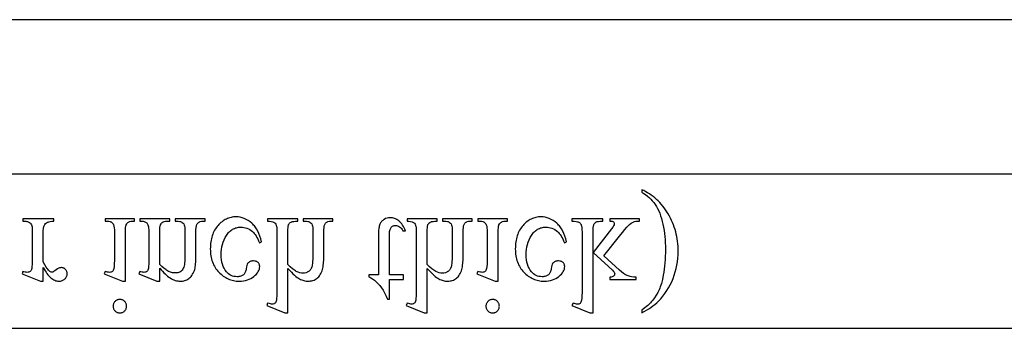
# Model space of a CAD drawing. Extents: x 0 to 122, y -1 to 81.
# Drawn here: x 28 to 34, y 57 to 59 of the extents above; entities that cross this region are included whole.
import ezdxf

# ---------------------------------------------------------------- set-up
doc = ezdxf.new("R2010")
doc.units = 0
doc.layers.add('LAYER_1', color=7, linetype='CONTINUOUS')

msp = doc.modelspace()

# ---------------------------------------------------------------- linework, layer by layer
at = {"layer": 'LAYER_1'}
msp.add_lwpolyline([(62.9745, 59.1197), (0.1733, 59.1198)], dxfattribs=at)
for points in [[(11.1733, 57.4198), (41.6733, 57.4198), (41.6733, 58.2698), (11.1733, 58.2698)], [(31.5533, 57.5202), (31.5533, 57.5048), (31.5668, 57.5118), (31.5798, 57.5191), (31.5922, 57.5268), (31.604, 57.5347), (31.6153, 57.5429), (31.626, 57.5514), (31.636, 57.5603), (31.6455, 57.5694), (31.6582, 57.583), (31.6701, 57.5972), (31.6813, 57.612), (31.6918, 57.6273), (31.7015, 57.6432), (31.7105, 57.6597), (31.7187, 57.6767), (31.7262, 57.6944), (31.7328, 57.7124), (31.7386, 57.7306), (31.7435, 57.749), (31.7475, 57.7676), (31.7506, 57.7863), (31.7528, 57.8053), (31.7542, 57.8244), (31.7546, 57.8438), (31.7544, 57.8578), (31.7538, 57.8717), (31.7527, 57.8855), (31.7511, 57.8991), (31.7492, 57.9125), (31.7468, 57.9258), (31.744, 57.9389), (31.7407, 57.9519), (31.737, 57.9647), (31.7329, 57.9774), (31.7283, 57.9899), (31.7233, 58.0022), (31.7179, 58.0144), (31.712, 58.0264), (31.7057, 58.0383), (31.699, 58.0501), (31.6919, 58.0615), (31.6845, 58.0725), (31.6769, 58.0831), (31.669, 58.0933), (31.6609, 58.1031), (31.6524, 58.1125), (31.6437, 58.1215), (31.6347, 58.13), (31.6255, 58.1381), (31.616, 58.1458), (31.6062, 58.1531), (31.5961, 58.16), (31.5858, 58.1665), (31.5752, 58.1725), (31.5644, 58.1782), (31.5533, 58.1834), (31.5533, 58.1699), (31.5642, 58.1633), (31.5747, 58.1562), (31.5847, 58.1485), (31.5942, 58.1403), (31.6031, 58.1315), (31.6116, 58.1222), (31.6196, 58.1123), (31.6271, 58.1019), (31.6341, 58.0908), (31.6407, 58.079), (31.6468, 58.0664), (31.6524, 58.0532), (31.6575, 58.0392), (31.6622, 58.0244), (31.6664, 58.009), (31.6702, 57.9928), (31.6735, 57.9761), (31.6763, 57.9593), (31.6787, 57.9423), (31.6807, 57.9252), (31.6822, 57.9078), (31.6833, 57.8903), (31.684, 57.8726), (31.6842, 57.8547), (31.684, 57.8355), (31.6835, 57.8167), (31.6825, 57.7983), (31.6812, 57.7804), (31.6795, 57.7628), (31.6774, 57.7457), (31.675, 57.7291), (31.6722, 57.7128), (31.6673, 57.6889), (31.6619, 57.6675), (31.659, 57.6577), (31.6559, 57.6486), (31.6527, 57.6401), (31.6494, 57.6322), (31.642, 57.6172), (31.6335, 57.6024), (31.6238, 57.588), (31.6131, 57.5738), (31.6072, 57.5668), (31.6009, 57.5599), (31.5941, 57.5531), (31.5868, 57.5463), (31.5791, 57.5397), (31.5709, 57.5331), (31.5623, 57.5266)], [(28.255, 57.6796), (28.255, 57.7547), (28.2603, 57.7456), (28.2656, 57.7371), (28.2708, 57.7292), (28.2761, 57.7219), (28.2815, 57.7151), (28.2868, 57.7089), (28.2922, 57.7034), (28.2975, 57.6984), (28.3029, 57.694), (28.3083, 57.6902), (28.3138, 57.6869), (28.3192, 57.6843), (28.3246, 57.6822), (28.3301, 57.6808), (28.3356, 57.6799), (28.3411, 57.6796), (28.346, 57.6798), (28.3507, 57.6804), (28.3552, 57.6813), (28.3595, 57.6826), (28.3635, 57.6844), (28.3673, 57.6865), (28.3709, 57.6889), (28.3743, 57.6918), (28.3774, 57.6949), (28.3801, 57.6982), (28.3823, 57.7015), (28.3842, 57.705), (28.3856, 57.7086), (28.3866, 57.7123), (28.3873, 57.7161), (28.3875, 57.7201), (28.3873, 57.7236), (28.3869, 57.7269), (28.3861, 57.7301), (28.3851, 57.7332), (28.3838, 57.7362), (28.3821, 57.739), (28.3802, 57.7416), (28.378, 57.7442), (28.3755, 57.7465), (28.373, 57.7485), (28.3703, 57.7502), (28.3676, 57.7516), (28.3647, 57.7526), (28.3617, 57.7534), (28.3586, 57.7539), (28.3554, 57.754), (28.3521, 57.7538), (28.3488, 57.7532), (28.3453, 57.7522), (28.3418, 57.7509), (28.3382, 57.7491), (28.3345, 57.7469), (28.3267, 57.7414), (28.3193, 57.7359), (28.3129, 57.732), (28.3075, 57.7296), (28.3052, 57.729), (28.3032, 57.7288), (28.2998, 57.7293), (28.2963, 57.7307), (28.2927, 57.7329), (28.289, 57.7361), (28.2848, 57.7402), (28.2807, 57.7448), (28.2765, 57.7501), (28.2723, 57.7559), (28.2637, 57.7694), (28.255, 57.7854), (28.255, 57.9455), (28.2555, 57.9586), (28.2568, 57.9699), (28.2577, 57.9749), (28.2589, 57.9795), (28.2603, 57.9837), (28.262, 57.9875), (28.2648, 57.9922), (28.2685, 57.9965), (28.2732, 58.0004), (28.2787, 58.0039), (28.2819, 58.0054), (28.2854, 58.0068), (28.2934, 58.0088), (28.3028, 58.0101), (28.3134, 58.0105), (28.3134, 58.0236), (28.1423, 58.0236), (28.1423, 58.0105), (28.1543, 58.01), (28.1596, 58.0093), (28.1646, 58.0085), (28.1691, 58.0073), (28.1732, 58.006), (28.1769, 58.0043), (28.1802, 58.0024), (28.1845, 57.9991), (28.188, 57.9949), (28.1908, 57.9898), (28.193, 57.9838), (28.1938, 57.9793), (28.1944, 57.9719), (28.1948, 57.9485), (28.1948, 57.8189), (28.1947, 57.7927), (28.1942, 57.7724), (28.1935, 57.758), (28.1925, 57.7495), (28.191, 57.7443), (28.1891, 57.7398), (28.1867, 57.7361), (28.1837, 57.7332), (28.1803, 57.731), (28.1766, 57.7294), (28.1724, 57.7284), (28.1678, 57.7281), (28.162, 57.7285), (28.1558, 57.7295), (28.1492, 57.7312), (28.1423, 57.7336), (28.1387, 57.7205), (28.2397, 57.6796)], [(28.7081, 57.6796), (28.7081, 57.9481), (28.7084, 57.9625), (28.7093, 57.9742), (28.7107, 57.9834), (28.7116, 57.9869), (28.7127, 57.9899), (28.7152, 57.9947), (28.7183, 57.9989), (28.722, 58.0025), (28.7262, 58.0054), (28.7286, 58.0066), (28.7316, 58.0076), (28.7388, 58.0092), (28.7479, 58.0102), (28.7588, 58.0105), (28.7588, 58.0236), (28.5965, 58.0236), (28.5965, 58.0105), (28.6077, 58.0102), (28.6169, 58.0093), (28.6241, 58.0078), (28.627, 58.0068), (28.6293, 58.0057), (28.6333, 58.003), (28.6368, 57.9994), (28.64, 57.9951), (28.6426, 57.99), (28.6438, 57.987), (28.6448, 57.9833), (28.6463, 57.9741), (28.6473, 57.9623), (28.6476, 57.9481), (28.6476, 57.8193), (28.6474, 57.7945), (28.6467, 57.7745), (28.6457, 57.7593), (28.6443, 57.7489), (28.6428, 57.7435), (28.641, 57.739), (28.6388, 57.7354), (28.6363, 57.7327), (28.6333, 57.7307), (28.6298, 57.7293), (28.6258, 57.7284), (28.6213, 57.7281), (28.6159, 57.7285), (28.61, 57.7295), (28.6035, 57.7312), (28.5965, 57.7336), (28.5914, 57.7205), (28.6921, 57.6796)], [(28.8978, 57.7504), (28.9051, 57.7418), (28.9124, 57.7338), (28.9197, 57.7263), (28.9268, 57.7194), (28.934, 57.713), (28.9411, 57.7072), (28.9482, 57.702), (28.9552, 57.6973), (28.9622, 57.6931), (28.9691, 57.6895), (28.976, 57.6865), (28.9828, 57.684), (28.9897, 57.6821), (28.9964, 57.6807), (29.0031, 57.6799), (29.0098, 57.6796), (29.0165, 57.6798), (29.023, 57.6804), (29.0293, 57.6815), (29.0353, 57.683), (29.041, 57.6849), (29.0465, 57.6873), (29.0518, 57.6901), (29.0569, 57.6933), (29.0617, 57.697), (29.0662, 57.7012), (29.0705, 57.706), (29.0746, 57.7114), (29.0784, 57.7173), (29.0819, 57.7237), (29.0852, 57.7308), (29.0883, 57.7383), (29.0901, 57.7442), (29.0918, 57.7507), (29.0931, 57.758), (29.0943, 57.7661), (29.0951, 57.7748), (29.0958, 57.7843), (29.0963, 57.8055), (29.0963, 57.9481), (29.0966, 57.9627), (29.0976, 57.9747), (29.0991, 57.9842), (29.1002, 57.988), (29.1014, 57.9911), (29.1037, 57.9954), (29.1066, 57.9993), (29.1102, 58.0026), (29.1143, 58.0054), (29.1168, 58.0066), (29.1197, 58.0076), (29.1271, 58.0092), (29.1363, 58.0102), (29.1473, 58.0105), (29.1473, 58.0236), (28.9821, 58.0236), (28.9821, 58.0105), (28.989, 58.0105), (28.9998, 58.01), (29.0089, 58.0087), (29.0127, 58.0077), (29.0161, 58.0065), (29.0191, 58.005), (29.0217, 58.0034), (29.026, 57.9994), (29.0296, 57.9946), (29.0324, 57.9889), (29.0346, 57.9824), (29.0353, 57.9782), (29.0357, 57.9711), (29.0361, 57.9481), (29.0361, 57.8113), (29.0359, 57.8003), (29.0353, 57.79), (29.0344, 57.7806), (29.0331, 57.7719), (29.0315, 57.764), (29.0294, 57.7569), (29.027, 57.7506), (29.0242, 57.7451), (29.021, 57.7402), (29.0173, 57.7361), (29.0131, 57.7325), (29.0083, 57.7296), (29.0031, 57.7274), (28.9973, 57.7258), (28.991, 57.7248), (28.9843, 57.7245), (28.9789, 57.7246), (28.9734, 57.7252), (28.968, 57.7261), (28.9626, 57.7274), (28.9572, 57.7291), (28.9518, 57.7311), (28.9464, 57.7335), (28.941, 57.7363), (28.9356, 57.7395), (28.9302, 57.743), (28.9194, 57.7511), (28.9086, 57.7608), (28.8978, 57.7719), (28.8978, 57.9481), (28.8981, 57.9634), (28.8988, 57.9755), (28.9001, 57.9844), (28.9009, 57.9876), (28.9018, 57.99), (28.9046, 57.995), (28.9079, 57.9992), (28.9116, 58.0027), (28.9159, 58.0055), (28.9184, 58.0067), (28.9215, 58.0077), (28.9294, 58.0092), (28.9396, 58.0102), (28.9522, 58.0105), (28.9522, 58.0236), (28.7869, 58.0236), (28.7869, 58.0105), (28.7942, 58.0105), (28.8003, 58.0103), (28.8059, 58.0097), (28.811, 58.0087), (28.8156, 58.0072), (28.8197, 58.0054), (28.8232, 58.0032), (28.8262, 58.0006), (28.8287, 57.9975), (28.8308, 57.9939), (28.8326, 57.9896), (28.8341, 57.9845), (28.8354, 57.9787), (28.8364, 57.9721), (28.8371, 57.9649), (28.8375, 57.9568), (28.8376, 57.9481), (28.8376, 57.8241), (28.8375, 57.7969), (28.8369, 57.7756), (28.8361, 57.7602), (28.8349, 57.7507), (28.8333, 57.7447), (28.8314, 57.7397), (28.8291, 57.7357), (28.8265, 57.7329), (28.8234, 57.7308), (28.8199, 57.7293), (28.8159, 57.7284), (28.8114, 57.7281), (28.806, 57.7285), (28.8001, 57.7295), (28.7938, 57.7312), (28.7869, 57.7336), (28.7814, 57.7205), (28.8821, 57.6796), (28.8978, 57.6796)], [(29.4578, 57.8967), (29.454, 57.9127), (29.4494, 57.9278), (29.444, 57.9419), (29.4378, 57.9551), (29.4308, 57.9673), (29.427, 57.973), (29.423, 57.9786), (29.4188, 57.9838), (29.4143, 57.9889), (29.4097, 57.9937), (29.4049, 57.9983), (29.3949, 58.0066), (29.3847, 58.0138), (29.3742, 58.0199), (29.3634, 58.0249), (29.3524, 58.0288), (29.3411, 58.0316), (29.3295, 58.0333), (29.3177, 58.0338), (29.3107, 58.0336), (29.3037, 58.0331), (29.2969, 58.0321), (29.2902, 58.0308), (29.2836, 58.0292), (29.2771, 58.0271), (29.2707, 58.0247), (29.2645, 58.0219), (29.2583, 58.0187), (29.2523, 58.0152), (29.2464, 58.0112), (29.2406, 58.0069), (29.2349, 58.0023), (29.2293, 57.9972), (29.2238, 57.9918), (29.2185, 57.986), (29.2134, 57.9799), (29.2086, 57.9736), (29.2041, 57.9669), (29.2, 57.96), (29.1962, 57.9529), (29.1927, 57.9455), (29.1896, 57.9378), (29.1867, 57.9298), (29.1843, 57.9216), (29.1821, 57.9132), (29.1803, 57.9045), (29.1788, 57.8955), (29.1777, 57.8862), (29.1768, 57.8767), (29.1763, 57.8669), (29.1762, 57.8569), (29.1764, 57.8472), (29.1769, 57.8377), (29.1778, 57.8284), (29.1791, 57.8193), (29.1807, 57.8105), (29.1828, 57.8019), (29.1851, 57.7936), (29.1879, 57.7855), (29.191, 57.7776), (29.1945, 57.7699), (29.1983, 57.7625), (29.2025, 57.7553), (29.2071, 57.7483), (29.2121, 57.7416), (29.2174, 57.7351), (29.223, 57.7288), (29.229, 57.7229), (29.2351, 57.7173), (29.2413, 57.7121), (29.2477, 57.7073), (29.2542, 57.7029), (29.2608, 57.6988), (29.2677, 57.6952), (29.2746, 57.6919), (29.2817, 57.689), (29.289, 57.6865), (29.2964, 57.6844), (29.3039, 57.6827), (29.3116, 57.6813), (29.3195, 57.6804), (29.3275, 57.6798), (29.3356, 57.6796), (29.3476, 57.68), (29.3591, 57.6812), (29.3701, 57.6833), (29.3805, 57.6861), (29.3903, 57.6898), (29.3996, 57.6943), (29.4084, 57.6996), (29.4166, 57.7057), (29.424, 57.7122), (29.4305, 57.7188), (29.4359, 57.7255), (29.4404, 57.7323), (29.4439, 57.7391), (29.4463, 57.7459), (29.4478, 57.7529), (29.4483, 57.7598), (29.4478, 57.7665), (29.4471, 57.7695), (29.4461, 57.7724), (29.4448, 57.7751), (29.4433, 57.7777), (29.4415, 57.7801), (29.4394, 57.7823), (29.437, 57.7843), (29.4345, 57.786), (29.4317, 57.7875), (29.4287, 57.7887), (29.4254, 57.7897), (29.422, 57.7903), (29.4144, 57.7909), (29.4092, 57.7906), (29.4043, 57.79), (29.3997, 57.7889), (29.3955, 57.7874), (29.3916, 57.7854), (29.3881, 57.7831), (29.3848, 57.7802), (29.3819, 57.777), (29.3804, 57.7749), (29.3791, 57.7723), (29.3768, 57.7659), (29.375, 57.7577), (29.3737, 57.7478), (29.373, 57.7426), (29.372, 57.7377), (29.3707, 57.7331), (29.369, 57.7288), (29.367, 57.7249), (29.3646, 57.7213), (29.362, 57.718), (29.3589, 57.715), (29.3556, 57.7124), (29.3519, 57.7102), (29.348, 57.7083), (29.3437, 57.7068), (29.3391, 57.7056), (29.3342, 57.7047), (29.3291, 57.7042), (29.3236, 57.704), (29.3147, 57.7045), (29.3062, 57.7057), (29.2982, 57.7078), (29.2906, 57.7108), (29.2835, 57.7146), (29.2768, 57.7192), (29.2706, 57.7247), (29.2648, 57.731), (29.2579, 57.7403), (29.2519, 57.7503), (29.2468, 57.7611), (29.2427, 57.7725), (29.2394, 57.7847), (29.2371, 57.7976), (29.2357, 57.8112), (29.2353, 57.8255), (29.2357, 57.8403), (29.2371, 57.8546), (29.2394, 57.8684), (29.2426, 57.8818), (29.2467, 57.8948), (29.2518, 57.9074), (29.2578, 57.9195), (29.2646, 57.9311), (29.2684, 57.9367), (29.2723, 57.9419), (29.2764, 57.9467), (29.2806, 57.9512), (29.285, 57.9553), (29.2896, 57.959), (29.2943, 57.9624), (29.2992, 57.9655), (29.3042, 57.9681), (29.3094, 57.9705), (29.3148, 57.9724), (29.3203, 57.974), (29.326, 57.9753), (29.3318, 57.9762), (29.3378, 57.9767), (29.344, 57.9769), (29.3528, 57.9765), (29.3614, 57.9754), (29.3698, 57.9735), (29.3779, 57.9708), (29.3858, 57.9674), (29.3935, 57.9632), (29.401, 57.9582), (29.4082, 57.9525), (29.4132, 57.9478), (29.4181, 57.9424), (29.4231, 57.936), (29.428, 57.9288), (29.4328, 57.9208), (29.4377, 57.9119), (29.4425, 57.9022), (29.4472, 57.8915)], [(29.6037, 57.5048), (29.6037, 57.7493), (29.6136, 57.7386), (29.6229, 57.729), (29.6317, 57.7204), (29.64, 57.7127), (29.6478, 57.7061), (29.655, 57.7005), (29.6617, 57.6958), (29.6679, 57.6922), (29.6739, 57.6892), (29.6798, 57.6867), (29.6857, 57.6845), (29.6916, 57.6827), (29.6976, 57.6814), (29.7035, 57.6804), (29.7094, 57.6798), (29.7154, 57.6796), (29.7223, 57.6798), (29.7291, 57.6806), (29.7356, 57.6818), (29.7418, 57.6835), (29.7478, 57.6857), (29.7535, 57.6884), (29.759, 57.6916), (29.7642, 57.6953), (29.7692, 57.6995), (29.7738, 57.7042), (29.7781, 57.7096), (29.782, 57.7154), (29.7856, 57.7219), (29.7889, 57.7289), (29.7919, 57.7364), (29.7945, 57.7445), (29.7961, 57.751), (29.7975, 57.7586), (29.7987, 57.7675), (29.7997, 57.7775), (29.801, 57.8013), (29.8014, 57.8299), (29.8014, 57.9481), (29.8018, 57.9627), (29.8027, 57.9748), (29.8043, 57.9844), (29.8054, 57.9883), (29.8066, 57.9915), (29.8087, 57.9957), (29.8115, 57.9993), (29.8149, 58.0026), (29.819, 58.0054), (29.8214, 58.0066), (29.8242, 58.0076), (29.8314, 58.0092), (29.8403, 58.0102), (29.8511, 58.0105), (29.8511, 58.0236), (29.6869, 58.0236), (29.6869, 58.0105), (29.6946, 58.0105), (29.7053, 58.01), (29.7144, 58.0087), (29.7182, 58.0077), (29.7216, 58.0065), (29.7245, 58.005), (29.727, 58.0034), (29.7312, 57.9994), (29.7348, 57.9946), (29.7376, 57.9889), (29.7398, 57.9824), (29.7403, 57.9781), (29.7406, 57.9709), (29.7409, 57.9481), (29.7409, 57.8299), (29.7405, 57.8049), (29.7395, 57.7846), (29.7387, 57.7762), (29.7377, 57.7689), (29.7366, 57.7629), (29.7352, 57.758), (29.732, 57.75), (29.73, 57.7464), (29.7279, 57.743), (29.7255, 57.7399), (29.723, 57.7371), (29.7202, 57.7346), (29.7172, 57.7323), (29.714, 57.7303), (29.7107, 57.7286), (29.7072, 57.7271), (29.7035, 57.7259), (29.6957, 57.7243), (29.6873, 57.7237), (29.6782, 57.7243), (29.669, 57.7261), (29.6596, 57.7291), (29.6501, 57.7332), (29.6451, 57.7359), (29.6399, 57.7392), (29.6345, 57.7431), (29.6288, 57.7475), (29.6167, 57.7583), (29.6037, 57.7715), (29.6037, 57.9481), (29.604, 57.9636), (29.6047, 57.9759), (29.6059, 57.985), (29.6067, 57.9883), (29.6076, 57.9908), (29.6099, 57.9948), (29.613, 57.9985), (29.617, 58.0018), (29.6218, 58.0048), (29.6246, 58.0061), (29.6279, 58.0073), (29.636, 58.0091), (29.6459, 58.0101), (29.6577, 58.0105), (29.6577, 58.0236), (29.4921, 58.0236), (29.4921, 58.0105), (29.5026, 58.01), (29.512, 58.0087), (29.5201, 58.0066), (29.5238, 58.0052), (29.5271, 58.0035), (29.5306, 58.0013), (29.5337, 57.9983), (29.5364, 57.9944), (29.5388, 57.9897), (29.5398, 57.9868), (29.5407, 57.9832), (29.5421, 57.9742), (29.5429, 57.9625), (29.5432, 57.9481), (29.5432, 57.6457), (29.543, 57.6198), (29.5425, 57.5994), (29.5416, 57.5846), (29.5404, 57.5753), (29.5389, 57.5692), (29.537, 57.5642), (29.5347, 57.5603), (29.532, 57.5574), (29.529, 57.5553), (29.5254, 57.5538), (29.5214, 57.5529), (29.5169, 57.5526), (29.5125, 57.553), (29.5069, 57.5541), (29.5001, 57.5559), (29.4921, 57.5585), (29.487, 57.5457), (29.5869, 57.5048)], [(30.163, 57.5796), (30.163, 57.6894), (30.241, 57.6894), (30.241, 57.715), (30.163, 57.715), (30.163, 57.9317), (30.1631, 57.9395), (30.1636, 57.9466), (30.1643, 57.953), (30.1653, 57.9589), (30.1666, 57.964), (30.1682, 57.9685), (30.1701, 57.9723), (30.1723, 57.9755), (30.1747, 57.9781), (30.1773, 57.9804), (30.18, 57.9823), (30.1829, 57.9839), (30.186, 57.9852), (30.1892, 57.9861), (30.1926, 57.9866), (30.1962, 57.9868), (30.2021, 57.9863), (30.208, 57.9849), (30.2138, 57.9826), (30.2195, 57.9793), (30.2249, 57.9751), (30.2295, 57.97), (30.2336, 57.9641), (30.237, 57.9572), (30.2513, 57.9572), (30.2479, 57.9659), (30.2442, 57.974), (30.2402, 57.9815), (30.2358, 57.9885), (30.2312, 57.995), (30.2262, 58.0009), (30.2208, 58.0062), (30.2151, 58.011), (30.2093, 58.0153), (30.2034, 58.0189), (30.1974, 58.022), (30.1914, 58.0246), (30.1854, 58.0265), (30.1793, 58.0279), (30.1732, 58.0288), (30.167, 58.0291), (30.1586, 58.0285), (30.1504, 58.0268), (30.1422, 58.0238), (30.1342, 58.0198), (30.1303, 58.0173), (30.1267, 58.0146), (30.1233, 58.0117), (30.1202, 58.0085), (30.1174, 58.005), (30.1148, 58.0013), (30.1125, 57.9974), (30.1104, 57.9931), (30.1086, 57.9885), (30.1071, 57.9833), (30.1058, 57.9775), (30.1047, 57.9711), (30.1033, 57.9566), (30.1028, 57.9397), (30.1028, 57.715), (30.0499, 57.715), (30.0499, 57.7029), (30.0549, 57.7008), (30.06, 57.6982), (30.0702, 57.6921), (30.0805, 57.6846), (30.0909, 57.6758), (30.1011, 57.6657), (30.1108, 57.6548), (30.1198, 57.643), (30.1283, 57.6303), (30.1329, 57.622), (30.1383, 57.6107), (30.1446, 57.5966), (30.1517, 57.5796)], [(30.3716, 57.5048), (30.3716, 57.7493), (30.3815, 57.7386), (30.3908, 57.729), (30.3997, 57.7204), (30.4079, 57.7127), (30.4157, 57.7061), (30.4229, 57.7005), (30.4297, 57.6958), (30.4358, 57.6922), (30.4418, 57.6892), (30.4477, 57.6867), (30.4536, 57.6845), (30.4596, 57.6827), (30.4655, 57.6814), (30.4714, 57.6804), (30.4773, 57.6798), (30.4833, 57.6796), (30.4903, 57.6798), (30.497, 57.6806), (30.5035, 57.6818), (30.5097, 57.6835), (30.5157, 57.6857), (30.5214, 57.6884), (30.5269, 57.6916), (30.5322, 57.6953), (30.5371, 57.6995), (30.5417, 57.7042), (30.546, 57.7096), (30.5499, 57.7154), (30.5536, 57.7219), (30.5568, 57.7289), (30.5598, 57.7364), (30.5624, 57.7445), (30.5641, 57.751), (30.5655, 57.7586), (30.5667, 57.7675), (30.5676, 57.7775), (30.5689, 57.8013), (30.5694, 57.8299), (30.5694, 57.9481), (30.5697, 57.9627), (30.5706, 57.9748), (30.5722, 57.9844), (30.5733, 57.9883), (30.5745, 57.9915), (30.5766, 57.9957), (30.5794, 57.9993), (30.5828, 58.0026), (30.5869, 58.0054), (30.5893, 58.0066), (30.5922, 58.0076), (30.5993, 58.0092), (30.6082, 58.0102), (30.619, 58.0105), (30.619, 58.0236), (30.4548, 58.0236), (30.4548, 58.0105), (30.4625, 58.0105), (30.4733, 58.01), (30.4823, 58.0087), (30.4861, 58.0077), (30.4895, 58.0065), (30.4924, 58.005), (30.4949, 58.0034), (30.4992, 57.9994), (30.5027, 57.9946), (30.5055, 57.9889), (30.5077, 57.9824), (30.5082, 57.9781), (30.5085, 57.9709), (30.5088, 57.9481), (30.5088, 57.8299), (30.5085, 57.8049), (30.5074, 57.7846), (30.5066, 57.7762), (30.5056, 57.7689), (30.5045, 57.7629), (30.5032, 57.758), (30.4999, 57.75), (30.498, 57.7464), (30.4958, 57.743), (30.4934, 57.7399), (30.4909, 57.7371), (30.4881, 57.7346), (30.4851, 57.7323), (30.4819, 57.7303), (30.4786, 57.7286), (30.4751, 57.7271), (30.4714, 57.7259), (30.4636, 57.7243), (30.4552, 57.7237), (30.4462, 57.7243), (30.4369, 57.7261), (30.4275, 57.7291), (30.418, 57.7332), (30.413, 57.7359), (30.4078, 57.7392), (30.4024, 57.7431), (30.3967, 57.7475), (30.3847, 57.7583), (30.3716, 57.7715), (30.3716, 57.9481), (30.3719, 57.9636), (30.3726, 57.9759), (30.3738, 57.985), (30.3746, 57.9883), (30.3755, 57.9908), (30.3778, 57.9948), (30.3809, 57.9985), (30.3849, 58.0018), (30.3897, 58.0048), (30.3925, 58.0061), (30.3958, 58.0073), (30.4039, 58.0091), (30.4138, 58.0101), (30.4256, 58.0105), (30.4256, 58.0236), (30.26, 58.0236), (30.26, 58.0105), (30.2705, 58.01), (30.2799, 58.0087), (30.2881, 58.0066), (30.2917, 58.0052), (30.295, 58.0035), (30.2985, 58.0013), (30.3016, 57.9983), (30.3043, 57.9944), (30.3067, 57.9897), (30.3077, 57.9868), (30.3086, 57.9832), (30.31, 57.9742), (30.3108, 57.9625), (30.3111, 57.9481), (30.3111, 57.6457), (30.3109, 57.6198), (30.3104, 57.5994), (30.3095, 57.5846), (30.3083, 57.5753), (30.3068, 57.5692), (30.3049, 57.5642), (30.3026, 57.5603), (30.3, 57.5574), (30.2969, 57.5553), (30.2933, 57.5538), (30.2893, 57.5529), (30.2848, 57.5526), (30.2804, 57.553), (30.2748, 57.5541), (30.268, 57.5559), (30.26, 57.5585), (30.2549, 57.5457), (30.3549, 57.5048)], [(30.7623, 57.6796), (30.7623, 57.9481), (30.7626, 57.9625), (30.7635, 57.9742), (30.7649, 57.9834), (30.7658, 57.9869), (30.7669, 57.9899), (30.7695, 57.9947), (30.7726, 57.9989), (30.7762, 58.0025), (30.7804, 58.0054), (30.7829, 58.0066), (30.7858, 58.0076), (30.793, 58.0092), (30.8021, 58.0102), (30.8131, 58.0105), (30.8131, 58.0236), (30.6507, 58.0236), (30.6507, 58.0105), (30.6619, 58.0102), (30.6711, 58.0093), (30.6784, 58.0078), (30.6812, 58.0068), (30.6836, 58.0057), (30.6875, 58.003), (30.6911, 57.9994), (30.6942, 57.9951), (30.6969, 57.99), (30.698, 57.987), (30.699, 57.9833), (30.7006, 57.9741), (30.7015, 57.9623), (30.7018, 57.9481), (30.7018, 57.8193), (30.7016, 57.7945), (30.701, 57.7745), (30.6999, 57.7593), (30.6985, 57.7489), (30.697, 57.7435), (30.6952, 57.739), (30.693, 57.7354), (30.6905, 57.7327), (30.6875, 57.7307), (30.684, 57.7293), (30.68, 57.7284), (30.6755, 57.7281), (30.6701, 57.7285), (30.6642, 57.7295), (30.6577, 57.7312), (30.6507, 57.7336), (30.6456, 57.7205), (30.7463, 57.6796)], [(31.1385, 57.8967), (31.1347, 57.9127), (31.1301, 57.9278), (31.1247, 57.9419), (31.1185, 57.9551), (31.1115, 57.9673), (31.1077, 57.973), (31.1036, 57.9786), (31.0994, 57.9838), (31.095, 57.9889), (31.0904, 57.9937), (31.0856, 57.9983), (31.0756, 58.0066), (31.0653, 58.0138), (31.0548, 58.0199), (31.0441, 58.0249), (31.033, 58.0288), (31.0217, 58.0316), (31.0102, 58.0333), (30.9984, 58.0338), (30.9913, 58.0336), (30.9844, 58.0331), (30.9776, 58.0321), (30.9708, 58.0308), (30.9642, 58.0292), (30.9577, 58.0271), (30.9514, 58.0247), (30.9451, 58.0219), (30.939, 58.0187), (30.9329, 58.0152), (30.927, 58.0112), (30.9212, 58.0069), (30.9155, 58.0023), (30.91, 57.9972), (30.9045, 57.9918), (30.8992, 57.986), (30.894, 57.9799), (30.8892, 57.9736), (30.8848, 57.9669), (30.8806, 57.96), (30.8768, 57.9529), (30.8734, 57.9455), (30.8702, 57.9378), (30.8674, 57.9298), (30.8649, 57.9216), (30.8628, 57.9132), (30.861, 57.9045), (30.8595, 57.8955), (30.8583, 57.8862), (30.8575, 57.8767), (30.857, 57.8669), (30.8568, 57.8569), (30.857, 57.8472), (30.8576, 57.8377), (30.8585, 57.8284), (30.8598, 57.8193), (30.8614, 57.8105), (30.8634, 57.8019), (30.8658, 57.7936), (30.8686, 57.7855), (30.8717, 57.7776), (30.8751, 57.7699), (30.879, 57.7625), (30.8832, 57.7553), (30.8878, 57.7483), (30.8927, 57.7416), (30.898, 57.7351), (30.9037, 57.7288), (30.9096, 57.7229), (30.9157, 57.7173), (30.922, 57.7121), (30.9283, 57.7073), (30.9348, 57.7029), (30.9415, 57.6988), (30.9483, 57.6952), (30.9553, 57.6919), (30.9624, 57.689), (30.9696, 57.6865), (30.977, 57.6844), (30.9846, 57.6827), (30.9923, 57.6813), (31.0001, 57.6804), (31.0081, 57.6798), (31.0163, 57.6796), (31.0283, 57.68), (31.0398, 57.6812), (31.0507, 57.6833), (31.0611, 57.6861), (31.071, 57.6898), (31.0803, 57.6943), (31.089, 57.6996), (31.0972, 57.7057), (31.1047, 57.7122), (31.1111, 57.7188), (31.1166, 57.7255), (31.121, 57.7323), (31.1245, 57.7391), (31.127, 57.7459), (31.1285, 57.7529), (31.129, 57.7598), (31.1284, 57.7665), (31.1277, 57.7695), (31.1267, 57.7724), (31.1255, 57.7751), (31.124, 57.7777), (31.1221, 57.7801), (31.12, 57.7823), (31.1177, 57.7843), (31.1151, 57.786), (31.1123, 57.7875), (31.1093, 57.7887), (31.1061, 57.7897), (31.1026, 57.7903), (31.0951, 57.7909), (31.0898, 57.7906), (31.085, 57.79), (31.0804, 57.7889), (31.0762, 57.7874), (31.0723, 57.7854), (31.0687, 57.7831), (31.0655, 57.7802), (31.0626, 57.777), (31.0611, 57.7749), (31.0597, 57.7723), (31.0574, 57.7659), (31.0556, 57.7577), (31.0544, 57.7478), (31.0537, 57.7426), (31.0527, 57.7377), (31.0514, 57.7331), (31.0497, 57.7288), (31.0477, 57.7249), (31.0453, 57.7213), (31.0426, 57.718), (31.0396, 57.715), (31.0363, 57.7124), (31.0326, 57.7102), (31.0286, 57.7083), (31.0244, 57.7068), (31.0198, 57.7056), (31.0149, 57.7047), (31.0097, 57.7042), (31.0042, 57.704), (30.9953, 57.7045), (30.9869, 57.7057), (30.9789, 57.7078), (30.9713, 57.7108), (30.9642, 57.7146), (30.9575, 57.7192), (30.9513, 57.7247), (30.9455, 57.731), (30.9386, 57.7403), (30.9326, 57.7503), (30.9275, 57.7611), (30.9233, 57.7725), (30.9201, 57.7847), (30.9178, 57.7976), (30.9164, 57.8112), (30.9159, 57.8255), (30.9164, 57.8403), (30.9178, 57.8546), (30.9201, 57.8684), (30.9233, 57.8818), (30.9274, 57.8948), (30.9325, 57.9074), (30.9384, 57.9195), (30.9453, 57.9311), (30.9491, 57.9367), (30.953, 57.9419), (30.957, 57.9467), (30.9613, 57.9512), (30.9657, 57.9553), (30.9702, 57.959), (30.9749, 57.9624), (30.9798, 57.9655), (30.9849, 57.9681), (30.9901, 57.9705), (30.9954, 57.9724), (31.0009, 57.974), (31.0066, 57.9753), (31.0125, 57.9762), (31.0185, 57.9767), (31.0246, 57.9769), (31.0335, 57.9765), (31.0421, 57.9754), (31.0504, 57.9735), (31.0586, 57.9708), (31.0665, 57.9674), (31.0742, 57.9632), (31.0816, 57.9582), (31.0889, 57.9525), (31.0939, 57.9478), (31.0988, 57.9424), (31.1037, 57.936), (31.1086, 57.9288), (31.1135, 57.9208), (31.1183, 57.9119), (31.1231, 57.9022), (31.1279, 57.8915)], [(31.2851, 57.5048), (31.2851, 57.8372), (31.3701, 57.7598), (31.3915, 57.7396), (31.3979, 57.7329), (31.4015, 57.7285), (31.4028, 57.7263), (31.4037, 57.7241), (31.4042, 57.7219), (31.4044, 57.7197), (31.404, 57.7162), (31.4029, 57.7129), (31.401, 57.7099), (31.3984, 57.7071), (31.3949, 57.7048), (31.3904, 57.703), (31.3849, 57.7018), (31.3785, 57.7011), (31.3785, 57.6894), (31.5237, 57.6894), (31.5237, 57.7011), (31.5094, 57.702), (31.4963, 57.7038), (31.4902, 57.705), (31.4845, 57.7065), (31.479, 57.7083), (31.4739, 57.7102), (31.4689, 57.7125), (31.4637, 57.7153), (31.4531, 57.7219), (31.4419, 57.7302), (31.4303, 57.7402), (31.3446, 57.8193), (31.4303, 57.9277), (31.4467, 57.948), (31.4602, 57.9643), (31.4708, 57.9765), (31.4785, 57.9846), (31.4869, 57.9924), (31.4949, 57.9987), (31.5023, 58.0035), (31.5091, 58.0068), (31.5145, 58.0084), (31.5216, 58.0096), (31.5304, 58.0102), (31.5408, 58.0105), (31.5408, 58.0236), (31.3785, 58.0236), (31.3785, 58.0105), (31.3849, 58.0101), (31.3901, 58.0092), (31.3943, 58.008), (31.3973, 58.0063), (31.3995, 58.0042), (31.401, 58.0017), (31.4019, 57.9988), (31.4022, 57.9955), (31.402, 57.9933), (31.4013, 57.9907), (31.3986, 57.9846), (31.394, 57.9772), (31.3876, 57.9685), (31.2851, 57.8376), (31.2851, 57.9485), (31.2854, 57.9633), (31.2863, 57.9754), (31.2877, 57.9846), (31.2886, 57.9882), (31.2897, 57.9911), (31.2922, 57.9959), (31.2952, 57.9999), (31.2987, 58.0032), (31.3026, 58.0057), (31.305, 58.0068), (31.3081, 58.0077), (31.3159, 58.0091), (31.3263, 58.01), (31.3391, 58.0105), (31.3391, 58.0236), (31.1691, 58.0236), (31.1691, 58.0105), (31.1811, 58.0101), (31.1915, 58.0089), (31.2002, 58.007), (31.204, 58.0057), (31.2074, 58.0043), (31.211, 58.002), (31.2142, 57.9992), (31.2169, 57.9958), (31.2191, 57.9919), (31.2204, 57.9886), (31.2215, 57.9848), (31.2232, 57.9755), (31.2242, 57.964), (31.2246, 57.9503), (31.2246, 57.646), (31.2244, 57.6198), (31.2239, 57.5993), (31.2231, 57.5844), (31.222, 57.5751), (31.2205, 57.5691), (31.2186, 57.5641), (31.2163, 57.5602), (31.2136, 57.5572), (31.2105, 57.555), (31.2069, 57.5535), (31.2028, 57.5526), (31.1983, 57.5523), (31.194, 57.5527), (31.1887, 57.5538), (31.1825, 57.5558), (31.1753, 57.5585), (31.1691, 57.5457), (31.2683, 57.5048)], [(28.6778, 57.5048), (28.6816, 57.505), (28.6852, 57.5055), (28.6887, 57.5064), (28.692, 57.5075), (28.6952, 57.5091), (28.6983, 57.5109), (28.7012, 57.5131), (28.7039, 57.5156), (28.7064, 57.5184), (28.7086, 57.5213), (28.7105, 57.5243), (28.712, 57.5275), (28.7132, 57.5308), (28.714, 57.5343), (28.7145, 57.5379), (28.7147, 57.5417), (28.7145, 57.5455), (28.714, 57.5491), (28.7132, 57.5526), (28.712, 57.5559), (28.7105, 57.5591), (28.7086, 57.5622), (28.7064, 57.5652), (28.7039, 57.568), (28.7012, 57.5705), (28.6983, 57.5727), (28.6952, 57.5746), (28.692, 57.5762), (28.6887, 57.5774), (28.6852, 57.5782), (28.6816, 57.5787), (28.6778, 57.5789), (28.6741, 57.5787), (28.6705, 57.5782), (28.667, 57.5774), (28.6636, 57.5762), (28.6604, 57.5746), (28.6573, 57.5727), (28.6544, 57.5705), (28.6516, 57.568), (28.649, 57.5652), (28.6468, 57.5622), (28.6449, 57.5591), (28.6434, 57.5559), (28.6422, 57.5526), (28.6413, 57.5491), (28.6408, 57.5455), (28.6406, 57.5417), (28.6408, 57.5379), (28.6413, 57.5343), (28.6421, 57.5308), (28.6433, 57.5275), (28.6448, 57.5243), (28.6467, 57.5213), (28.6489, 57.5184), (28.6514, 57.5156), (28.6542, 57.5131), (28.6571, 57.5109), (28.6602, 57.5091), (28.6634, 57.5075), (28.6668, 57.5064), (28.6703, 57.5055), (28.674, 57.505)], [(30.7321, 57.5048), (30.7358, 57.505), (30.7394, 57.5055), (30.7429, 57.5064), (30.7463, 57.5075), (30.7494, 57.5091), (30.7525, 57.5109), (30.7554, 57.5131), (30.7582, 57.5156), (30.7607, 57.5184), (30.7629, 57.5213), (30.7647, 57.5243), (30.7662, 57.5275), (30.7674, 57.5308), (30.7682, 57.5343), (30.7687, 57.5379), (30.7689, 57.5417), (30.7687, 57.5455), (30.7682, 57.5491), (30.7674, 57.5526), (30.7662, 57.5559), (30.7647, 57.5591), (30.7629, 57.5622), (30.7607, 57.5652), (30.7582, 57.568), (30.7554, 57.5705), (30.7525, 57.5727), (30.7494, 57.5746), (30.7463, 57.5762), (30.7429, 57.5774), (30.7394, 57.5782), (30.7358, 57.5787), (30.7321, 57.5789), (30.7283, 57.5787), (30.7247, 57.5782), (30.7212, 57.5774), (30.7178, 57.5762), (30.7146, 57.5746), (30.7115, 57.5727), (30.7086, 57.5705), (30.7058, 57.568), (30.7032, 57.5652), (30.701, 57.5622), (30.6991, 57.5591), (30.6976, 57.5559), (30.6964, 57.5526), (30.6955, 57.5491), (30.695, 57.5455), (30.6949, 57.5417), (30.695, 57.5379), (30.6955, 57.5343), (30.6964, 57.5308), (30.6976, 57.5275), (30.6991, 57.5243), (30.7009, 57.5213), (30.7031, 57.5184), (30.7056, 57.5156), (30.7084, 57.5131), (30.7113, 57.5109), (30.7144, 57.5091), (30.7176, 57.5075), (30.721, 57.5064), (30.7245, 57.5055), (30.7282, 57.505)]]:
    msp.add_lwpolyline(points, close=True, dxfattribs=at)

doc.saveas('drawing.dxf')
